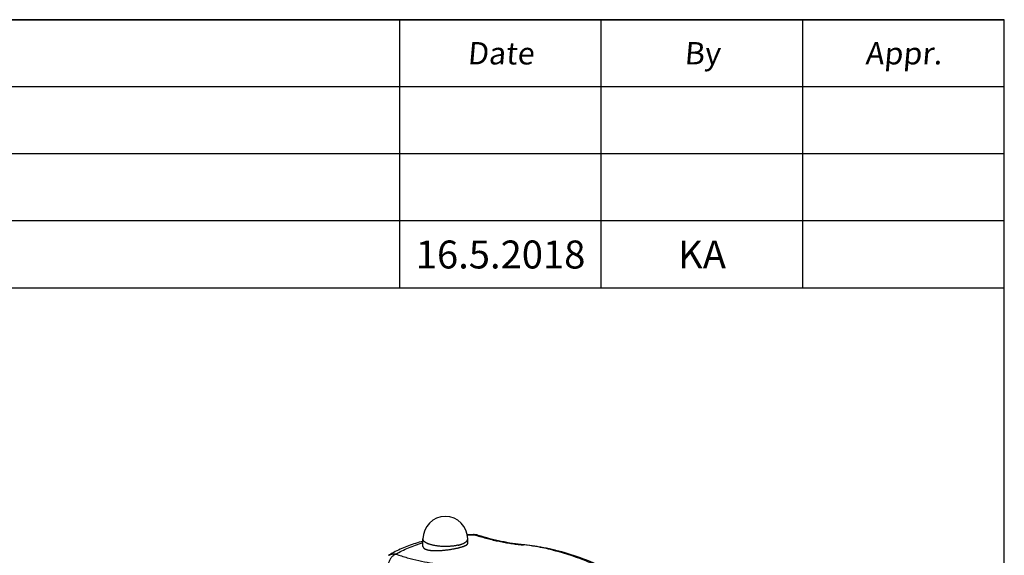
# Model space of a CAD drawing. Extents: x 12 to 202, y 7 to 290.
# Drawn here: x 114 to 202, y 242 to 290 of the extents above; entities that cross this region are included whole.
import ezdxf

# ---------------------------------------------------------------- set-up
doc = ezdxf.new("R2010")
doc.units = 0
doc.header["$LTSCALE"] = 19.36
doc.layers.get('0').update_dxf_attribs({"linetype": 'CONTINUOUS'})
doc.layers.add('EDGEFEAT', color=7, linetype='CONTINUOUS')
doc.layers.add('NOGEOM', color=7, linetype='CONTINUOUS')
doc.styles.add('TEXTSTYLE_2', font='arial.ttf')

msp = doc.modelspace()

# ---------------------------------------------------------------- linework, layer by layer
at = {"color": 2, "linetype": 'CONTINUOUS'}
for p, q in [((202, 290), (17, 290)), ((148, 266), (148, 290)), ((166, 266), (166, 290)), ((184, 266), (184, 290)), ((202, 266), (202, 290)), ((202, 284), (17, 284)), ((202, 278), (17, 278)), ((202, 272), (17, 272)), ((202, 266), (17, 266))]:
    msp.add_line(p, q, dxfattribs=at)
at = {"color": 7, "linetype": 'CONTINUOUS'}
for p, q in [((17, 290), (202, 290)), ((202, 7), (202, 290)), ((159.163, 243.022), (159.084, 243.03)), ((160.353, 242.868), (160.282, 242.88)), ((161.931, 242.543), (161.877, 242.556))]:
    msp.add_line(p, q, dxfattribs=at)
for points in [[(155.012, 243.88), (154.978, 243.891), (154.943, 243.9), (154.908, 243.909), (154.874, 243.916), (154.84, 243.923), (154.806, 243.929), (154.773, 243.934), (154.739, 243.938), (154.706, 243.941), (154.673, 243.943), (154.641, 243.945), (154.608, 243.946), (154.577, 243.945)], [(159.084, 243.03), (158.833, 243.056), (158.581, 243.086), (158.329, 243.12), (158.076, 243.157), (157.822, 243.198), (157.568, 243.243), (157.314, 243.291), (157.059, 243.342), (156.804, 243.398), (156.548, 243.456), (156.292, 243.519), (156.036, 243.584), (155.78, 243.653), (155.524, 243.726), (155.267, 243.802), (155.012, 243.88)], [(160.282, 242.88), (160.057, 242.914), (159.833, 242.946), (159.609, 242.974), (159.386, 243), (159.163, 243.022)], [(161.877, 242.556), (161.623, 242.617), (161.368, 242.674), (161.114, 242.728), (160.86, 242.778), (160.606, 242.825), (160.353, 242.868)], [(168.34, 239.901), (168.062, 240.059), (167.783, 240.214), (167.504, 240.365), (167.225, 240.511), (166.946, 240.654), (166.666, 240.793), (166.387, 240.928), (166.108, 241.059), (165.828, 241.186), (165.549, 241.309), (165.27, 241.428), (164.99, 241.543), (164.711, 241.654), (164.432, 241.761), (164.153, 241.864), (163.875, 241.963), (163.596, 242.058), (163.318, 242.149), (163.04, 242.236), (162.762, 242.319), (162.485, 242.398), (162.207, 242.472), (161.931, 242.543)]]:
    msp.add_lwpolyline(points, dxfattribs=at)
for centre, radius, start, end in [((155.2, 221.248), 22.662, 91.1212, 92.9304), ((154.582, 243.6), 0.345, 89.73966, 90.94946), ((161.059, 264.512), 21.585, 264.4079, 264.6235), ((157.473, 226.399), 16.696, 80.90173, 84.62668), ((157.391, 225.86), 17.242, 80.68207, 80.91537), ((157.033, 223.727), 19.405, 76.21209, 80.65826), ((156.815, 222.804), 20.353, 76.08348, 76.23571)]:
    msp.add_arc(centre, radius, start, end, dxfattribs=at)
for points, knots in [([(154.584, 243.945), (154.598, 243.945), (154.626, 243.944), (154.669, 243.936), (154.713, 243.924), (154.742, 243.912), (154.756, 243.906)], [0, 0, 0, 0, 0.235028, 0.478724, 0.733155, 1, 1, 1, 1]), ([(155.012, 243.88), (154.991, 243.887), (154.95, 243.897), (154.886, 243.907), (154.821, 243.91), (154.778, 243.908), (154.756, 243.906)], [0, 0, 0, 0, 0.247638, 0.496242, 0.746743, 1, 1, 1, 1]), ([(154.756, 243.906), (154.933, 243.851), (155.287, 243.744), (155.818, 243.597), (156.347, 243.466), (156.874, 243.348), (157.398, 243.246), (157.919, 243.159), (158.438, 243.086), (158.783, 243.047), (158.956, 243.03)], [0, 0, 0, 0, 0.129724, 0.257918, 0.384685, 0.510113, 0.634283, 0.757272, 0.879153, 1, 1, 1, 1]), ([(147.645, 242.203), (147.824, 242.308), (148.196, 242.509), (148.784, 242.78), (149.41, 243.025), (149.844, 243.168), (150.066, 243.234)], [0, 0, 0, 0, 0.235884, 0.481368, 0.736173, 1, 1, 1, 1]), ([(147.645, 242.203), (147.624, 242.195), (147.584, 242.178), (147.506, 242.138), (147.412, 242.074), (147.308, 241.982), (147.215, 241.874), (147.135, 241.754), (147.069, 241.623), (147.019, 241.484), (146.997, 241.388), (146.989, 241.34)], [0, 0, 0, 0, 0.057256, 0.115424, 0.234431, 0.356941, 0.482513, 0.610481, 0.740015, 0.87018, 1, 1, 1, 1]), ([(147, 242.097), (147.024, 242.111), (147.074, 242.138), (147.151, 242.17), (147.23, 242.195), (147.311, 242.212), (147.393, 242.222), (147.477, 242.224), (147.561, 242.218), (147.617, 242.209), (147.645, 242.203)], [0, 0, 0, 0, 0.126346, 0.251099, 0.374852, 0.498223, 0.621834, 0.746294, 0.872175, 1, 1, 1, 1]), ([(147.645, 242.203), (147.814, 242.145), (148.153, 242.035), (148.832, 241.834), (149.681, 241.62), (150.702, 241.424), (151.385, 241.334), (151.725, 241.299)], [0, 0, 0, 0, 0.12817, 0.2554, 0.507034, 0.755119, 1, 1, 1, 1]), ([(161.71, 242.56), (161.971, 242.495), (162.493, 242.355), (163.274, 242.112), (164.057, 241.837), (165.11, 241.424), (166.158, 240.948), (167.197, 240.413), (167.716, 240.125), (167.975, 239.975)], [0, 0, 0, 0, 0.118492, 0.238674, 0.360643, 0.484485, 0.738059, 0.86796, 1, 1, 1, 1])]:
    msp.add_open_spline(points, degree=3, knots=knots, dxfattribs=at)
at = {"layer": 'EDGEFEAT', "color": 7, "linetype": 'CONTINUOUS'}
for points in [[(154.577, 243.945), (154.446, 243.943), (154.252, 243.938), (154.059, 243.931), (154.033, 243.93)], [(150.066, 243.362), (149.902, 243.317), (149.737, 243.269), (149.573, 243.22), (149.411, 243.169), (149.25, 243.117), (149.091, 243.062), (148.934, 243.006), (148.778, 242.948), (148.625, 242.889), (148.472, 242.828), (148.322, 242.765), (148.173, 242.701), (148.026, 242.634), (147.881, 242.567), (147.738, 242.497), (147.597, 242.426), (147.457, 242.354), (147.32, 242.28), (147.184, 242.204), (147.051, 242.127), (147, 242.097)]]:
    msp.add_lwpolyline(points, dxfattribs=at)
at = {"layer": 'NOGEOM', "color": 7, "linetype": 'CONTINUOUS'}
for p, q in [((150.066, 242.885), (150.066, 243.568)), ((154.066, 243.162), (154.066, 243.568))]:
    msp.add_line(p, q, dxfattribs=at)
msp.add_arc((152.066, 243.568), 2, 0, 180, dxfattribs=at)
for points, knots in [([(153.213, 243.008), (153.175, 242.998), (153.097, 242.981), (152.978, 242.959), (152.855, 242.939), (152.728, 242.922), (152.598, 242.908), (152.466, 242.897), (152.332, 242.889), (152.196, 242.885), (152.06, 242.883), (151.924, 242.885), (151.789, 242.89), (151.655, 242.898), (151.522, 242.909), (151.393, 242.923), (151.266, 242.94), (151.143, 242.96), (151.025, 242.983), (150.911, 243.009), (150.803, 243.037), (150.7, 243.067), (150.604, 243.1), (150.514, 243.135), (150.432, 243.172), (150.357, 243.211), (150.29, 243.252), (150.232, 243.294), (150.181, 243.337), (150.146, 243.375), (150.122, 243.406), (150.107, 243.428), (150.095, 243.451), (150.084, 243.475), (150.076, 243.498), (150.07, 243.521), (150.067, 243.544), (150.066, 243.56), (150.066, 243.568)], [0, 0, 0, 0, 0.034504, 0.070232, 0.107048, 0.144809, 0.183367, 0.222567, 0.262251, 0.302257, 0.34242, 0.382577, 0.422563, 0.462214, 0.501368, 0.539868, 0.57756, 0.614293, 0.649928, 0.684329, 0.717372, 0.748942, 0.778937, 0.807272, 0.833877, 0.858704, 0.881731, 0.902968, 0.922464, 0.940321, 0.94869, 0.956718, 0.964439, 0.971892, 0.979123, 0.98618, 0.99312, 1, 1, 1, 1]), ([(150.066, 242.885), (150.066, 242.879), (150.067, 242.866), (150.07, 242.846), (150.076, 242.827), (150.084, 242.809), (150.095, 242.791), (150.108, 242.773), (150.123, 242.756), (150.14, 242.739), (150.16, 242.722), (150.182, 242.706), (150.206, 242.691), (150.232, 242.676), (150.26, 242.662), (150.291, 242.649), (150.323, 242.636), (150.358, 242.623), (150.394, 242.611), (150.446, 242.596), (150.516, 242.579), (150.605, 242.562), (150.701, 242.547), (150.803, 242.536), (150.911, 242.527), (151.024, 242.521), (151.142, 242.517), (151.264, 242.517), (151.39, 242.519), (151.519, 242.523), (151.651, 242.531), (151.785, 242.54), (151.92, 242.552), (152.056, 242.566), (152.192, 242.582), (152.327, 242.6), (152.462, 242.619), (152.595, 242.64), (152.725, 242.663), (152.853, 242.686), (152.977, 242.711), (153.096, 242.737), (153.175, 242.755), (153.213, 242.764)], [0, 0, 0, 0, 0.005884, 0.011773, 0.017742, 0.023865, 0.030208, 0.03683, 0.043783, 0.051108, 0.058842, 0.067011, 0.075638, 0.084739, 0.094325, 0.104407, 0.114987, 0.126069, 0.137652, 0.149734, 0.175373, 0.202936, 0.23235, 0.263525, 0.296355, 0.330724, 0.366506, 0.403564, 0.441754, 0.480924, 0.520915, 0.561561, 0.602691, 0.644128, 0.685689, 0.72719, 0.768439, 0.809247, 0.84942, 0.888768, 0.927102, 0.964239, 1, 1, 1, 1]), ([(153.213, 243.008), (153.245, 243.015), (153.308, 243.031), (153.4, 243.058), (153.486, 243.086), (153.568, 243.116), (153.645, 243.147), (153.715, 243.18), (153.78, 243.215), (153.839, 243.251), (153.891, 243.287), (153.937, 243.325), (153.976, 243.364), (154.009, 243.404), (154.034, 243.444), (154.049, 243.479), (154.058, 243.506), (154.062, 243.527), (154.065, 243.547), (154.066, 243.561), (154.066, 243.568)], [0, 0, 0, 0, 0.091882, 0.180235, 0.264834, 0.34548, 0.422007, 0.494281, 0.562213, 0.625765, 0.684957, 0.739888, 0.790748, 0.837844, 0.88162, 0.922685, 0.942453, 0.961847, 0.980988, 1, 1, 1, 1]), ([(153.213, 242.764), (153.245, 242.772), (153.308, 242.787), (153.4, 242.812), (153.487, 242.836), (153.569, 242.861), (153.646, 242.886), (153.716, 242.911), (153.781, 242.936), (153.84, 242.962), (153.884, 242.983), (153.916, 243.001), (153.938, 243.013), (153.958, 243.026), (153.977, 243.038), (153.994, 243.051), (154.009, 243.063), (154.022, 243.076), (154.034, 243.088), (154.043, 243.1), (154.052, 243.113), (154.058, 243.125), (154.062, 243.137), (154.065, 243.15), (154.066, 243.158), (154.066, 243.162)], [0, 0, 0, 0, 0.102311, 0.200213, 0.293367, 0.381462, 0.464221, 0.541403, 0.612807, 0.678279, 0.737722, 0.765172, 0.791109, 0.815544, 0.838494, 0.859984, 0.880053, 0.898751, 0.916145, 0.932322, 0.947395, 0.961506, 0.974832, 0.987583, 1, 1, 1, 1])]:
    msp.add_open_spline(points, degree=3, knots=knots, dxfattribs=at)

# ---------------------------------------------------------------- texts
at = {"color": 2, "linetype": 'CONTINUOUS', "attachment_point": 2, "style": 'TEXTSTYLE_2'}
for s, insert, char_height, width in [('\\Q5.0;Date', (157, 287.996), 2, 5.89591), ('\\Q5.0;By', (175, 287.996), 2, 3.25651), ('\\Q5.0;Appr.', (193, 287.996), 2, 6.66914), ('16.5.2018', (157, 270.25), 2.5, 15.52974), ('KA', (175, 270.25), 2.5, 4.64684)]:
    msp.add_mtext(s, dxfattribs=dict(at, insert=insert, char_height=char_height, width=width))

doc.saveas('drawing.dxf')
